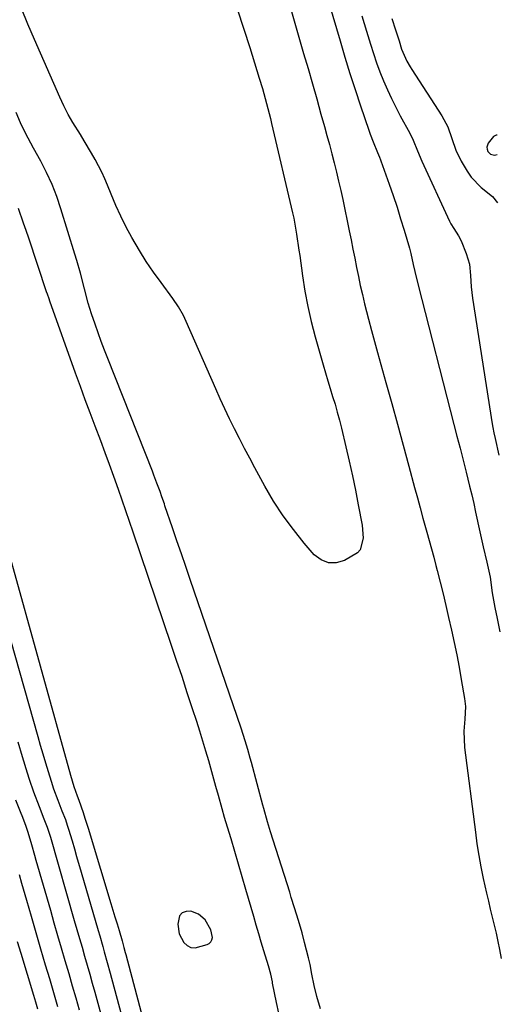
# Model space of a CAD drawing. Units: inches. Extents: x 1873196 to 1878556, y 410847 to 416098.
# Drawn here: x 1878402 to 1878549, y 412297 to 412597 of the extents above; entities that cross this region are included whole.
import ezdxf

# ---------------------------------------------------------------- set-up
doc = ezdxf.new("R2010")
doc.units = ezdxf.units.IN
doc.header["$MEASUREMENT"] = 0
for name, color, linetype in [('1', 7, 'Continuous'), ('7', 7, 'Continuous'), ('8', 7, 'Continuous')]:
    doc.layers.add(name, color=color, linetype=linetype)

msp = doc.modelspace()

# ---------------------------------------------------------------- linework, layer by layer
at = {"layer": '1', "color": 18}
for points in [[(1878547.51, 412561.83, 1666), (1878547.22, 412561.86, 1666), (1878546.33, 412561.45, 1666), (1878544.72, 412559.37, 1666), (1878544.36, 412558.14, 1666), (1878544.43, 412557.52, 1666), (1878544.63, 412556.89, 1666), (1878545.47, 412556.01, 1666), (1878546.67, 412555.75, 1666), (1878547.54, 412555.93, 1666)], [(1878450.56, 412318.34, 1670), (1878451.94, 412315.72, 1670), (1878452.98, 412314.81, 1670), (1878454.12, 412314.22, 1670), (1878455.39, 412314.09, 1670), (1878459.09, 412315.08, 1670), (1878459.73, 412315.45, 1670), (1878460.23, 412315.92, 1670), (1878460.52, 412316.55, 1670), (1878460.67, 412317.27, 1670), (1878460.24, 412319.63, 1670), (1878458.49, 412322.64, 1670), (1878456.39, 412324.35, 1670), (1878454.11, 412325.23, 1670), (1878452.64, 412325.21, 1670), (1878451.45, 412324.8, 1670), (1878450.68, 412323.81, 1670), (1878450.15, 412321.28, 1670), (1878450.56, 412318.34, 1670)]]:
    msp.add_polyline3d(points, dxfattribs=at)
at = {"layer": '7', "color": 18}
for points in [[(1878462.49, 412617.85, 1676), (1878472.04, 412588.53, 1676), (1878472.78, 412586.21, 1676), (1878474.25, 412581.57, 1676), (1878474.97, 412579.24, 1676), (1878475.92, 412576.09, 1676), (1878477.19, 412571.51, 1676), (1878478.35, 412566.9, 1676), (1878478.72, 412565.36, 1676), (1878485.1, 412538.18, 1676), (1878485.46, 412536.57, 1676), (1878486.35, 412531.69, 1676), (1878487.06, 412526.78, 1676), (1878487.29, 412525.14, 1676), (1878488.13, 412518.98, 1676), (1878488.88, 412514.29, 1676), (1878489.75, 412509.62, 1676), (1878490.83, 412504.99, 1676), (1878492.03, 412500.39, 1676), (1878494.48, 412491.78, 1676), (1878495.18, 412489.37, 1676), (1878495.88, 412486.97, 1676), (1878496.6, 412484.58, 1676), (1878497.34, 412482.18, 1676), (1878498.06, 412479.79, 1676), (1878498.74, 412477.38, 1676), (1878499.38, 412474.96, 1676), (1878499.99, 412472.54, 1676), (1878501.36, 412466.83, 1676), (1878502.38, 412462.43, 1676), (1878503.36, 412458.03, 1676), (1878504.27, 412453.61, 1676), (1878505.14, 412449.19, 1676), (1878506.33, 412442.95, 1676), (1878506.63, 412439, 1676), (1878505.73, 412435.39, 1676), (1878504.93, 412434.51, 1676), (1878500.96, 412432.2, 1676), (1878498.44, 412431.51, 1676), (1878496.03, 412431.46, 1676), (1878493.81, 412432.38, 1676), (1878491.71, 412433.95, 1676), (1878488.69, 412437.45, 1676), (1878485.36, 412441.58, 1676), (1878482.21, 412445.83, 1676), (1878479.34, 412450.28, 1676), (1878476.66, 412454.86, 1676), (1878473.64, 412460.41, 1676), (1878472.05, 412463.37, 1676), (1878470.48, 412466.33, 1676), (1878468.93, 412469.32, 1676), (1878467.41, 412472.31, 1676), (1878465.92, 412475.33, 1676), (1878464.47, 412478.36, 1676), (1878463.07, 412481.41, 1676), (1878461.69, 412484.47, 1676), (1878452.71, 412505, 1676), (1878451.85, 412506.86, 1676), (1878450.37, 412509.55, 1676), (1878448.65, 412512.09, 1676), (1878445.07, 412516.88, 1676), (1878442.76, 412520.09, 1676), (1878440.53, 412523.36, 1676), (1878438.43, 412526.7, 1676), (1878436.12, 412530.61, 1676), (1878434.38, 412533.83, 1676), (1878432.73, 412537.1, 1676), (1878431.21, 412540.43, 1676), (1878429.79, 412543.8, 1676), (1878428.7, 412546.54, 1676), (1878427.85, 412548.56, 1676), (1878426.95, 412550.56, 1676), (1878424.94, 412554.46, 1676), (1878423.85, 412556.36, 1676), (1878421.59, 412560.13, 1676), (1878420.43, 412561.99, 1676), (1878418.16, 412565.65, 1676), (1878416.74, 412568.17, 1676), (1878415.43, 412570.75, 1676), (1878414.2, 412573.38, 1676), (1878406.44, 412591.03, 1676), (1878404.42, 412595.71, 1676), (1878402.45, 412600.41, 1676)], [(1878494.37, 412608.47, 1672), (1878499.61, 412590.58, 1672), (1878501.09, 412585.61, 1672), (1878502.62, 412580.65, 1672), (1878504.21, 412575.71, 1672), (1878505.84, 412570.78, 1672), (1878508.34, 412563.39, 1672), (1878508.76, 412562.17, 1672), (1878509.68, 412559.76, 1672), (1878511.02, 412556.56, 1672), (1878511.62, 412555.1, 1672), (1878511.9, 412554.36, 1672), (1878512.04, 412553.99, 1672), (1878514.57, 412546.9, 1672), (1878515.78, 412543.41, 1672), (1878516.96, 412539.9, 1672), (1878518.07, 412536.37, 1672), (1878519.14, 412532.83, 1672), (1878520.73, 412527.37, 1672), (1878521.18, 412525.71, 1672), (1878521.93, 412522.37, 1672), (1878522.41, 412520.28, 1672), (1878523.44, 412516.13, 1672), (1878534.3, 412473.68, 1672), (1878535.24, 412470.04, 1672), (1878536.19, 412466.4, 1672), (1878537.14, 412462.75, 1672), (1878538.06, 412459.1, 1672), (1878539.1, 412454.83, 1672), (1878539.72, 412452.19, 1672), (1878540.33, 412449.54, 1672), (1878540.92, 412446.88, 1672), (1878542.22, 412440.91, 1672), (1878543.27, 412436.3, 1672), (1878544.38, 412431.7, 1672), (1878545.33, 412427.12, 1672), (1878545.97, 412422.32, 1672), (1878546.77, 412417.8, 1672), (1878547.49, 412414.54, 1672), (1878548.08, 412411.49, 1672), (1878548.26, 412410.42, 1672)], [(1878484.58, 412600.19, 1674), (1878488.5, 412586.76, 1674), (1878489.84, 412582.13, 1674), (1878491.17, 412577.5, 1674), (1878492.48, 412572.87, 1674), (1878493.78, 412568.23, 1674), (1878494.82, 412564.48, 1674), (1878495.58, 412561.71, 1674), (1878496.33, 412558.94, 1674), (1878497.06, 412556.17, 1674), (1878497.79, 412553.39, 1674), (1878498.49, 412550.6, 1674), (1878499.16, 412547.81, 1674), (1878499.8, 412545.01, 1674), (1878500.4, 412542.2, 1674), (1878502.39, 412532.66, 1674), (1878502.97, 412529.88, 1674), (1878503.53, 412527.1, 1674), (1878504.08, 412524.32, 1674), (1878504.61, 412521.53, 1674), (1878505.17, 412518.75, 1674), (1878505.76, 412515.98, 1674), (1878506.4, 412513.21, 1674), (1878507.08, 412510.46, 1674), (1878508.3, 412505.73, 1674), (1878509.19, 412502.33, 1674), (1878510.11, 412498.94, 1674), (1878511.04, 412495.55, 1674), (1878513.59, 412486.42, 1674), (1878515.35, 412480.05, 1674), (1878517.1, 412473.69, 1674), (1878518.84, 412467.32, 1674), (1878520.56, 412460.95, 1674), (1878522.31, 412454.44, 1674), (1878523.16, 412451.32, 1674), (1878524.01, 412448.2, 1674), (1878524.88, 412445.09, 1674), (1878526.07, 412440.81, 1674), (1878526.78, 412438.28, 1674), (1878527.47, 412435.74, 1674), (1878528.16, 412433.2, 1674), (1878528.83, 412430.66, 1674), (1878529.23, 412429.12, 1674), (1878530.14, 412425.56, 1674), (1878531.01, 412421.99, 1674), (1878531.85, 412418.42, 1674), (1878532.27, 412416.63, 1674), (1878532.68, 412414.84, 1674), (1878533.58, 412410.95, 1674), (1878534.41, 412407.21, 1674), (1878535.19, 412403.46, 1674), (1878535.9, 412399.7, 1674), (1878536.56, 412395.92, 1674), (1878537.52, 412390.15, 1674), (1878537.79, 412387.64, 1674), (1878537.65, 412383.82, 1674), (1878537.37, 412380.12, 1674), (1878537.5, 412375.2, 1674), (1878540.84, 412349.33, 1674), (1878541.34, 412345.8, 1674), (1878541.91, 412342.27, 1674), (1878542.56, 412338.76, 1674), (1878543.27, 412335.27, 1674), (1878544.26, 412330.74, 1674), (1878544.82, 412328.29, 1674), (1878545.4, 412325.85, 1674), (1878546, 412323.41, 1674), (1878546.58, 412320.97, 1674), (1878547.15, 412318.52, 1674), (1878547.69, 412316.07, 1674), (1878548.2, 412313.61, 1674), (1878548.76, 412310.85, 1674)], [(1878515.41, 412597.4, 1668), (1878516.51, 412593.98, 1668), (1878517.59, 412590.55, 1668), (1878518.37, 412588.08, 1668), (1878519.99, 412584.41, 1668), (1878520.98, 412582.67, 1668), (1878521.51, 412581.81, 1668), (1878530.64, 412567.74, 1668), (1878532.43, 412564.42, 1668), (1878533.66, 412560.85, 1668), (1878534.85, 412557.26, 1668), (1878536.55, 412553.88, 1668), (1878538.35, 412550.88, 1668), (1878539.61, 412549.06, 1668), (1878542.62, 412545.88, 1668), (1878546.06, 412543.14, 1668), (1878547.61, 412541.21, 1668)], [(1878493.62, 412295.47, 1674), (1878492.52, 412299.23, 1674), (1878491.66, 412302.6, 1674), (1878491, 412306.02, 1674), (1878490.45, 412309.02, 1674), (1878490.02, 412311, 1674), (1878488.8, 412315.74, 1674), (1878488.01, 412318.62, 1674), (1878486.88, 412322.44, 1674), (1878485.72, 412326.28, 1674), (1878484.74, 412329.48, 1674), (1878484.24, 412331.07, 1674), (1878478.4, 412349.5, 1674), (1878477.48, 412352.5, 1674), (1878476.32, 412356.53, 1674), (1878476.05, 412357.54, 1674), (1878472.59, 412370.63, 1674), (1878472.23, 412371.94, 1674), (1878471.5, 412374.55, 1674), (1878470.71, 412377.15, 1674), (1878469.45, 412381.01, 1674), (1878453.9, 412426.4, 1674), (1878452.55, 412430.32, 1674), (1878451.21, 412434.25, 1674), (1878449.87, 412438.18, 1674), (1878448.53, 412442.11, 1674), (1878446.22, 412448.88, 1674), (1878446.03, 412449.42, 1674), (1878445.3, 412451.59, 1674), (1878444.72, 412453.21, 1674), (1878443.77, 412455.77, 1674), (1878442.85, 412458.18, 1674), (1878442.38, 412459.38, 1674), (1878428.75, 412493.71, 1674), (1878427.74, 412496.31, 1674), (1878426.76, 412498.93, 1674), (1878425.82, 412501.56, 1674), (1878424.9, 412504.2, 1674), (1878423.84, 412507.37, 1674), (1878422.83, 412510.59, 1674), (1878421.66, 412514.94, 1674), (1878420.44, 412519.74, 1674), (1878419.35, 412523.65, 1674), (1878418.77, 412525.59, 1674), (1878414.51, 412539.4, 1674), (1878413.22, 412543.15, 1674), (1878411.79, 412546.84, 1674), (1878410.13, 412550.43, 1674), (1878408.32, 412553.95, 1674), (1878406.15, 412557.88, 1674), (1878404.52, 412560.93, 1674), (1878403.72, 412562.46, 1674), (1878402.21, 412565.57, 1674), (1878400.83, 412568.74, 1674)], [(1878480.95, 412294.14, 1672), (1878480.24, 412297.44, 1672), (1878479.02, 412303.37, 1672), (1878478.96, 412303.71, 1672), (1878478.45, 412306.07, 1672), (1878477.74, 412308.63, 1672), (1878476.37, 412313.19, 1672), (1878475.59, 412315.79, 1672), (1878474.81, 412318.4, 1672), (1878474.05, 412321, 1672), (1878473.3, 412323.61, 1672), (1878470.91, 412331.93, 1672), (1878469.79, 412335.78, 1672), (1878468.65, 412339.62, 1672), (1878467.51, 412343.46, 1672), (1878466.36, 412347.29, 1672), (1878464.81, 412352.47, 1672), (1878464.41, 412353.81, 1672), (1878463.63, 412356.52, 1672), (1878462.51, 412360.58, 1672), (1878461.75, 412363.28, 1672), (1878459.55, 412371.06, 1672), (1878458.67, 412374.09, 1672), (1878457.78, 412377.11, 1672), (1878456.84, 412380.11, 1672), (1878455.89, 412383.12, 1672), (1878454.64, 412386.95, 1672), (1878453.03, 412391.86, 1672), (1878451.41, 412396.77, 1672), (1878449.77, 412401.67, 1672), (1878448.12, 412406.56, 1672), (1878436.48, 412440.79, 1672), (1878435.37, 412444.05, 1672), (1878434.27, 412447.31, 1672), (1878433.16, 412450.56, 1672), (1878432.01, 412453.81, 1672), (1878430.58, 412457.8, 1672), (1878429.27, 412461.41, 1672), (1878427.95, 412465.01, 1672), (1878426.62, 412468.61, 1672), (1878424.93, 412473.1, 1672), (1878423.42, 412477.14, 1672), (1878421.92, 412481.19, 1672), (1878420.44, 412485.24, 1672), (1878418.97, 412489.3, 1672), (1878411.11, 412511.24, 1672), (1878410.86, 412511.94, 1672), (1878410.37, 412513.34, 1672), (1878410.13, 412514.05, 1672), (1878404.66, 412530.46, 1672), (1878403.9, 412532.73, 1672), (1878403.13, 412534.99, 1672), (1878401.55, 412539.51, 1672)], [(1878398.91, 412433.43, 1672), (1878417.46, 412366.78, 1672), (1878418.47, 412363.32, 1672), (1878419.42, 412360.48, 1672), (1878419.97, 412359.08, 1672), (1878421.26, 412355.34, 1672), (1878421.82, 412353.65, 1672), (1878422.91, 412350.24, 1672), (1878423.44, 412348.53, 1672), (1878429.75, 412327.63, 1672), (1878430.98, 412323.5, 1672), (1878431.6, 412321.43, 1672), (1878432.2, 412319.36, 1672), (1878433.12, 412316.25, 1672), (1878433.71, 412314.19, 1672), (1878434.13, 412312.63, 1672), (1878434.27, 412312.11, 1672), (1878440.31, 412289.39, 1672)], [(1878393.57, 412427.35, 1674), (1878407.44, 412378.52, 1674), (1878408.2, 412375.85, 1674), (1878408.98, 412373.19, 1674), (1878409.77, 412370.53, 1674), (1878410.57, 412367.87, 1674), (1878411.47, 412364.88, 1674), (1878412.22, 412362.57, 1674), (1878413.51, 412359.11, 1674), (1878414.8, 412355.89, 1674), (1878415.86, 412353.18, 1674), (1878416.44, 412351.46, 1674), (1878416.8, 412350.31, 1674), (1878417.88, 412346.71, 1674), (1878418.59, 412344.32, 1674), (1878419.29, 412341.94, 1674), (1878420.68, 412337.17, 1674), (1878425.84, 412319.35, 1674), (1878426.31, 412317.73, 1674), (1878427.24, 412314.48, 1674), (1878427.71, 412312.85, 1674), (1878428.62, 412309.6, 1674), (1878429.51, 412306.34, 1674), (1878433.49, 412291.63, 1674)], [(1878401.33, 412376.85, 1676), (1878402.67, 412372.41, 1676), (1878404.19, 412367.4, 1676), (1878404.8, 412365.47, 1676), (1878406.13, 412361.63, 1676), (1878407.83, 412357.21, 1676), (1878409.33, 412353.43, 1676), (1878410.31, 412350.9, 1676), (1878411.27, 412347.8, 1676), (1878418.57, 412322.45, 1676), (1878419.35, 412319.72, 1676), (1878420.14, 412316.99, 1676), (1878420.93, 412314.26, 1676), (1878421.71, 412311.53, 1676), (1878422.49, 412308.79, 1676), (1878423.27, 412306.06, 1676), (1878424.03, 412303.32, 1676), (1878424.79, 412300.58, 1676), (1878426.64, 412293.86, 1676)], [(1878400.67, 412359.17, 1678), (1878402.07, 412355.67, 1678), (1878402.77, 412353.88, 1678), (1878403.79, 412351.18, 1678), (1878404.4, 412349.35, 1678), (1878405.52, 412345.55, 1678), (1878406.43, 412342.39, 1678), (1878406.88, 412340.82, 1678), (1878411.27, 412325.56, 1678), (1878412.37, 412321.72, 1678), (1878413.48, 412317.88, 1678), (1878414.6, 412314.05, 1678), (1878415.72, 412310.21, 1678), (1878416.88, 412306.23, 1678), (1878417.95, 412302.54, 1678), (1878418.99, 412298.85, 1678), (1878420.03, 412295.16, 1678)], [(1878401.19, 412316.05, 1682), (1878402.28, 412312.44, 1682), (1878406.17, 412299.63, 1682), (1878406.78, 412297.59, 1682), (1878407.39, 412295.55, 1682)]]:
    msp.add_polyline3d(points, dxfattribs=at)
at = {"layer": '8', "color": 18}
for points in [[(1878506.26, 412598.24, 1670), (1878507.68, 412593.52, 1670), (1878508.88, 412589.53, 1670), (1878509.78, 412586.71, 1670), (1878510.73, 412583.91, 1670), (1878511.77, 412581.15, 1670), (1878512.87, 412578.41, 1670), (1878514.05, 412575.7, 1670), (1878515.29, 412573.01, 1670), (1878516.6, 412570.37, 1670), (1878517.96, 412567.75, 1670), (1878520.84, 412562.42, 1670), (1878521.87, 412560.34, 1670), (1878523.16, 412557.08, 1670), (1878524.52, 412553.86, 1670), (1878532.92, 412535.6, 1670), (1878533.32, 412534.81, 1670), (1878534.24, 412533.33, 1670), (1878535.75, 412531.19, 1670), (1878536.51, 412529.62, 1670), (1878538.04, 412525.79, 1670), (1878538.58, 412524.16, 1670), (1878539.01, 412522.5, 1670), (1878539.37, 412519.09, 1670), (1878539.55, 412515.62, 1670), (1878539.97, 412512.18, 1670), (1878546.01, 412473.86, 1670), (1878546.2, 412472.73, 1670), (1878546.51, 412471.06, 1670), (1878546.86, 412469.39, 1670), (1878547.99, 412464.33, 1670)], [(1878401.72, 412336.45, 1680), (1878402.47, 412333.82, 1680), (1878403.95, 412328.66, 1680), (1878405.38, 412323.72, 1680), (1878406.81, 412318.78, 1680), (1878408.27, 412313.84, 1680), (1878409.73, 412308.91, 1680), (1878410.97, 412304.76, 1680), (1878411.82, 412301.9, 1680), (1878412.66, 412299.04, 1680), (1878413.48, 412296.17, 1680)]]:
    msp.add_polyline3d(points, dxfattribs=at)

doc.saveas('drawing.dxf')
